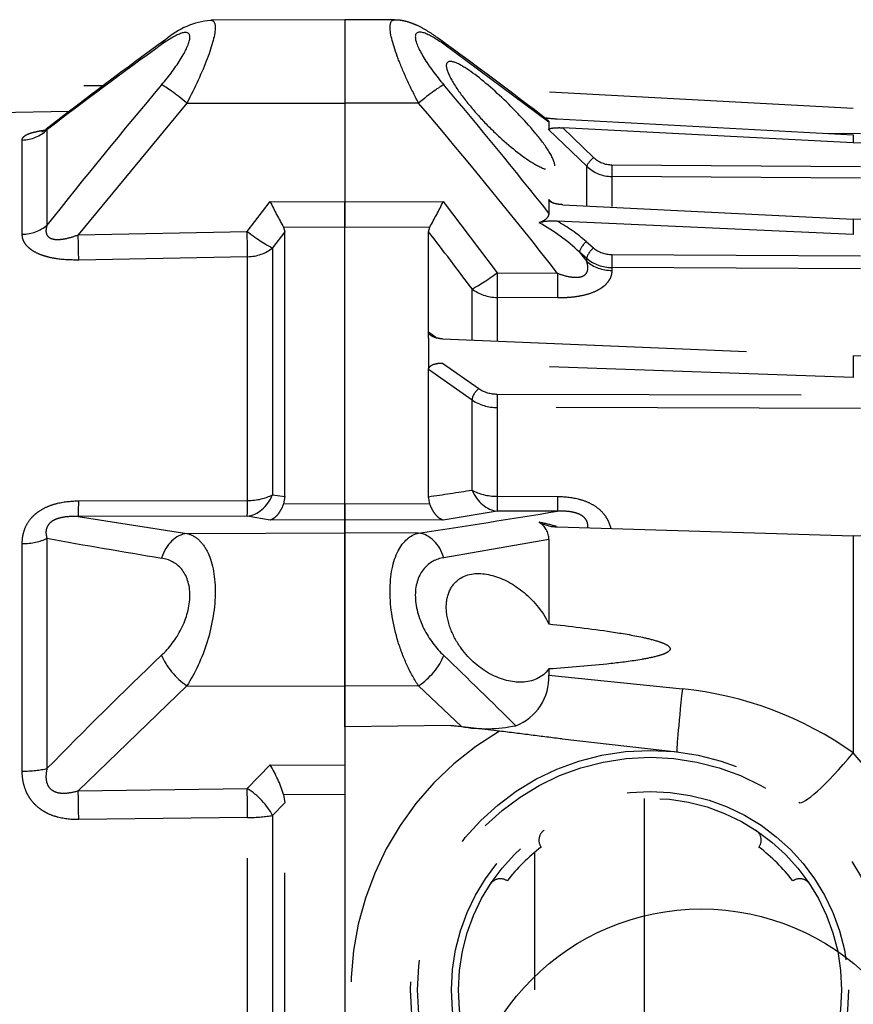
# Model space of a CAD drawing. Units: millimetres. Extents: x 1031 to 1350, y 46 to 386.
# Drawn here: x 1217 to 1224, y 83 to 91 of the extents above; entities that cross this region are included whole.
import ezdxf

# ---------------------------------------------------------------- set-up
doc = ezdxf.new("R2010")
doc.units = ezdxf.units.MM
doc.header["$LTSCALE"] = 0.1
doc.linetypes.add('DASHED', pattern=[19.05, 12.7, -6.35])

# ---------------------------------------------------------------- blocks, each defined once
blk = doc.blocks.new('A$C0CB84354')
at = {"linetype": 'DASHED'}
for p, q in [((11.835, 8.0986), (11.2756, 8.0962)), ((11.835, 8.0986), (11.835, 7.7509)), ((11.835, 8.0986), (11.835, 7.7509)), ((12.0426, 8.0977), (11.835, 8.0986)), ((12.6873, 7.671), (12.2489, 7.9959)), ((6.935, 7.8243), (10.8273, 7.8243)), ((13.9589, 7.7279), (12.5158, 7.8063)), ((13.9589, 7.7274), (12.5168, 7.8056)), ((11.1757, 7.7505), (10.7223, 7.2008)), ((11.1757, 7.7505), (11.835, 7.7509)), ((11.835, 7.7509), (11.835, 7.3386)), ((11.835, 7.7509), (11.835, 7.3386)), ((12.1435, 7.7507), (11.835, 7.7509)), ((13.9589, 7.7279), (13.9589, 7.7274)), ((10.6845, 7.7155), (5.66, 7.6278)), ((12.722, 7.6849), (13.9589, 7.6187)), ((12.6873, 7.671), (12.6873, 7.6396)), ((13.9589, 7.5854), (12.7459, 7.6476)), ((12.7459, 7.6476), (12.8739, 7.5241)), ((10.5917, 7.639), (10.5917, 7.2409)), ((12.8458, 7.4867), (12.6873, 7.6396)), ((13.8337, 7.6254), (13.9884, 7.624)), ((13.9589, 7.6187), (13.9589, 7.5854)), ((10.4882, 7.2031), (10.4882, 7.5965)), ((12.8458, 7.3231), (12.8458, 7.4867)), ((12.9507, 7.4931), (13.9884, 7.4856)), ((12.9505, 7.4444), (12.9505, 7.3184)), ((13.9883, 7.437), (12.9505, 7.4444)), ((11.4277, 7.2147), (11.5235, 7.3396)), ((11.5235, 7.3396), (11.835, 7.3386)), ((11.835, 7.3386), (12.2465, 7.3399)), ((11.835, 7.3386), (11.835, 7.2317)), ((11.835, 7.2317), (11.835, 7.3386)), ((12.2465, 7.3399), (12.472, 7.0422)), ((12.6873, 7.348), (12.6873, 7.2918)), ((12.6873, 7.348), (12.7026, 7.3347)), ((12.7459, 7.3264), (13.9589, 7.2667)), ((11.835, 7.2317), (11.5799, 7.2325)), ((11.5799, 7.2325), (11.585, 7.2133)), ((12.1901, 7.2328), (11.835, 7.2317)), ((12.185, 7.2136), (12.1901, 7.2328)), ((13.9589, 7.2025), (12.722, 7.2579)), ((13.9589, 7.2667), (13.9589, 7.2025)), ((10.7223, 7.2008), (11.4277, 7.2147)), ((11.585, 7.2133), (11.5331, 7.1461)), ((11.585, 6.1084), (11.585, 7.2133)), ((11.835, 6.0798), (11.835, 7.2317)), ((11.835, 6.0795), (11.835, 7.2317)), ((12.185, 6.796), (12.185, 7.2136)), ((12.8437, 7.1723), (12.8739, 7.1463)), ((11.4297, 7.1096), (10.7242, 7.0957)), ((11.4297, 6.0918), (11.4297, 7.1096)), ((11.5331, 7.1461), (11.5331, 6.1161)), ((12.8156, 7.1282), (12.8458, 7.0892)), ((12.8458, 7.1022), (12.8156, 7.1282)), ((12.9507, 7.1185), (13.9884, 7.1131)), ((12.8458, 7.0892), (12.8458, 7.1022)), ((12.472, 7.0422), (12.7239, 7.0401)), ((12.9505, 7.0645), (12.9505, 7.052)), ((13.9883, 7.059), (12.9505, 7.0645)), ((12.3666, 6.764), (12.3666, 6.9754)), ((12.7233, 6.9375), (12.4714, 6.9396)), ((12.4714, 6.9396), (12.4714, 6.7574)), ((12.185, 6.796), (12.2213, 6.7702)), ((12.185, 6.7957), (12.185, 6.796)), ((12.185, 6.7691), (12.185, 6.7957)), ((12.185, 6.7691), (12.185, 6.6391)), ((12.2436, 6.7666), (13.9589, 6.6955)), ((13.9589, 6.6047), (12.2436, 6.6652)), ((12.2436, 6.6652), (12.3947, 6.5588)), ((13.9589, 6.6955), (13.9589, 6.6047)), ((12.185, 6.639), (12.185, 6.6391)), ((12.185, 6.108), (12.185, 6.639)), ((12.3666, 6.5111), (12.185, 6.639)), ((12.4715, 6.5362), (13.9884, 6.5317)), ((12.3666, 6.1351), (12.3666, 6.5111)), ((12.4714, 6.4805), (12.4714, 6.1096)), ((13.9883, 6.476), (12.4714, 6.4805)), ((10.7242, 6.0903), (11.4297, 6.0918)), ((11.5331, 6.1161), (11.585, 6.1084)), ((11.585, 6.1084), (11.5799, 6.0786)), ((12.1902, 6.0779), (12.185, 6.108)), ((12.4714, 6.1096), (12.7233, 6.1088)), ((11.5799, 6.0786), (11.835, 6.0798)), ((11.835, 6.0798), (11.835, 6.0118)), ((11.835, 6.0795), (12.1902, 6.0779)), ((11.835, 6.0118), (11.835, 6.0795)), ((12.472, 6.048), (12.2465, 6.0098)), ((12.7239, 6.0472), (12.472, 6.048)), ((11.4277, 6.0263), (10.7223, 6.025)), ((10.7223, 6.025), (11.1757, 5.9546)), ((11.5235, 6.0103), (11.4277, 6.0263)), ((11.835, 6.0118), (11.5235, 6.0103)), ((11.835, 6.0118), (11.835, 5.9575)), ((11.835, 5.9575), (11.835, 6.0118)), ((12.2465, 6.0098), (11.835, 6.0118)), ((12.722, 5.9822), (13.9589, 5.944)), ((10.5917, 5.9343), (10.5917, 4.9733)), ((11.1757, 5.9546), (11.835, 5.9575)), ((11.835, 5.9575), (11.835, 5.3174)), ((11.835, 5.3174), (11.835, 5.9575)), ((12.1435, 5.9562), (11.835, 5.9575)), ((12.6873, 5.9286), (12.2489, 5.8532)), ((12.6873, 5.9286), (12.6873, 5.5769)), ((13.9589, 5.944), (13.9589, 5.0383)), ((10.4882, 4.9623), (10.4882, 5.912)), ((12.6873, 5.3891), (12.6873, 5.3633)), ((12.6873, 5.3633), (13.2451, 5.3055)), ((11.1757, 5.3192), (10.7223, 4.8807)), ((11.1757, 5.3192), (11.835, 5.3174)), ((12.1435, 5.3182), (11.835, 5.3174)), ((11.835, 5.3174), (11.835, 5.1471)), ((11.835, 5.1471), (11.835, 5.3174)), ((12.3224, 5.1482), (12.1435, 5.3182)), ((12.2783, 5.1528), (11.835, 5.1471)), ((11.835, 5.1471), (11.835, 2.9516)), ((12.2783, 5.1528), (12.3224, 5.1482)), ((12.4818, 5.1293), (12.2783, 5.1528)), ((12.7432, 5.097), (13.222, 5.043)), ((11.4277, 4.8897), (11.5235, 4.9893)), ((11.5235, 4.9893), (11.835, 4.9875)), ((10.7223, 4.8807), (11.4277, 4.8897)), ((11.835, 4.8639), (11.5799, 4.8652)), ((11.5799, 4.8652), (11.585, 4.8306)), ((13.085, 4.8489), (13.085, 3.2497)), ((11.585, 4.8306), (11.5331, 4.7776)), ((11.585, 3.2681), (11.585, 4.8306)), ((11.4297, 4.769), (10.7242, 4.7603)), ((11.4297, 3.3296), (11.4297, 4.769)), ((11.5331, 4.7776), (11.5331, 3.321)), ((12.6286, 4.0493), (12.6286, 4.6244))]:
    blk.add_line(p, q, dxfattribs=at)
for radius in [1, 0.9711, 0.8289, 0.8]:
    blk.add_circle((13.11, 4.0493), radius, dxfattribs=at)
for centre, radius, start, end in [((11.3027, 7.7729), 0.324, 94.8096, 131.4927), ((21.1018, -5.8432), 17.0988, 125.85011, 127.94327), ((2.9645, -4.8516), 15.8577, 52.21232, 54.24345), ((22.6366, -8.0674), 19.7932, 125.75775, 127.48386), ((28.9454, -7.2672), 23.3954, 139.82211, 141.67452), ((-5.9994, -7.5717), 23.8771, 38.4989, 40.15877), ((-5.4141, -7.1827), 23.0494, 38.10141, 40.38237), ((12.7459, 8.2269), 0.5425, 261.8332, 267.4759), ((13.9231, 6.828), 0.7582, 42.4513, 87.2905), ((12.9512, 7.6049), 0.1118, 226.2506, 269.7545), ((12.9512, 7.5971), 0.1527, 226.3246, 269.745), ((13.294, 8.2026), 1.9697, 205.9881, 209.5082), ((10.3916, 8.2472), 2.0649, 330.5742, 333.9323), ((12.7055, 7.0126), 0.2459, 86.1675, 103.9197), ((12.2521, 6.5307), 0.8214, 46.677, 61.3111), ((12.3648, 6.6204), 0.7308, 49.0485, 60.7392), ((13.9274, 6.4635), 0.8039, 46.3213, 87.7505), ((-1.3999, -3.3317), 17.1975, 36.82258, 37.82055), ((12.9502, 7.2372), 0.1187, 230.0281, 270.2702), ((12.9498, 7.2269), 0.1624, 230.1701, 270.2495), ((13.9374, 5.7886), 0.9071, 53.0594, 88.6381), ((12.4696, 6.6718), 0.1355, 236.4662, 270.8226), ((12.4688, 6.6666), 0.1861, 236.683, 270.7854), ((6.0352, 47.8339), 42.1767, 278.38422, 278.63367), ((5.3234, 51.3535), 45.9067, 278.54373, 279.27701), ((12.6053, 5.9302), 0.082, 358.9279, 59.921), ((12.4547, 5.026), 0.9938, 74.6315, 78.8783), ((12.7232, 6.1473), 0.1651, 242.2879, 269.5839), ((16.6435, 39.5343), 34.1407, 259.78967, 260.60472), ((13.9468, 4.7711), 1.1729, 62.824, 89.4096), ((24.6681, -8.8016), 19.695, 133.66352, 135.62033), ((-2.6782, -10.1649), 21.5983, 45.16859, 46.28063), ((12.4731, 5.3528), 0.2145, 290.7455, 2.8035), ((13.0976, 3.8246), 1.4883, 54.6385, 84.3136), ((12.4249, 5.7531), 0.6135, 260.3764, 281.6721), ((13.1111, 4.0493), 1.25, 120.2295, 204.0846), ((12.9333, 4.1427), 1.3616, 7.5976, 41.1267), ((11.019, 4.6854), 0.589, 17.7818, 31.065), ((12.6959, 4.6746), 0.05, 123.5173, 215.4275), ((13.5241, 4.6746), 0.05, 324.5723, 56.4825), ((13.11, 4.0493), 0.75, 127.3377, 142.6623), ((13.11, 4.0493), 0.75, 37.3376, 52.6621), ((12.4847, 4.4635), 0.05, 54.5725, 146.4827), ((13.7353, 4.4635), 0.05, 33.5172, 125.4274)]:
    blk.add_arc(centre, radius, start, end, dxfattribs=at)
for centre, major_axis, ratio, start_param, end_param in [((11.1763, 7.8947), (0.0883, -0.1213), 0.605584, 3.144514, 3.44262), ((12.1429, 7.8959), (-0.0883, -0.1213), 0.605636, 2.840826, 3.139234), ((11.1763, 7.7309), (-0.1144, 0.097), 0.097132, 4.800218, 5.972253), ((12.1429, 7.7311), (0.1144, 0.097), 0.097141, 0.311145, 1.482978), ((10.4856, 7.7417), (0.15, 0), 0.968436, 4.729842, 5.497787), ((12.8741, 7.5138), (-0.0278, -0.0288), 0.186021, 4.528147, 6.074553), ((12.9509, 7.4827), (-0.0003, -0.04), 0.00644, 4.450631, 5.991082), ((10.4856, 7.3323), (0.15, 0), 0.861042, 4.729842, 5.497787), ((10.7216, 7.2203), (0.003, -0.15), 0.001793, 0.590171, 1.439836), ((11.427, 7.2343), (0.003, -0.15), 0.001796, 0.588417, 1.439836), ((11.427, 7.2343), (0.1194, -0.0908), 0.101598, 4.79497, 5.877578), ((12.8439, 7.1523), (-0.0262, -0.0303), 0.356279, 4.327491, 5.874047), ((11.427, 7.2343), (0.15, 0), 0.831765, 4.729842, 5.497787), ((12.8741, 7.1263), (-0.0262, -0.0303), 0.35628, 4.327492, 5.873897), ((12.9509, 7.0985), (-0.0002, -0.04), 0.008078, 4.18883, 5.729281), ((12.9519, 7.1791), (-0.15, 0), 0.846961, 0.785398, 1.56207), ((12.4727, 7.0617), (-0.1206, -0.0892), 0.102678, 0.425338, 1.489573), ((12.4727, 7.0617), (-0.0013, -0.15), 0.0033, 4.84332, 5.663914), ((12.7246, 7.0596), (-0.0013, -0.15), 0.0033, 4.84332, 5.663766), ((12.4727, 7.0617), (-0.15, 0), 0.814288, 0.785398, 1.56207), ((12.3949, 6.5305), (0.023, 0.0327), 0.502263, 0.95745, 2.503471), ((12.4717, 6.5079), (0.0001, 0.04), 0.009163, 0.785431, 2.325334), ((12.4727, 6.1967), (0.0257, -0.1478), 0.799686, 4.999809, 6.064044), ((12.4727, 6.1967), (-0.15, 0), 0.580461, 0.785398, 1.56207), ((10.7216, 6.1737), (0.0003, -0.15), 0.019805, 0.130925, 0.980589), ((11.427, 6.175), (-0.025, -0.1479), 0.791837, 0.215381, 1.297989), ((11.427, 6.175), (0.0003, -0.15), 0.019783, 0.130925, 0.982344), ((11.427, 6.175), (0.15, 0), 0.555128, 4.729842, 5.497787), ((12.4727, 6.1967), (-0.0005, -0.15), 0.008365, 5.331688, 6.152281), ((12.7246, 6.1959), (-0.0005, -0.15), 0.008365, 5.331836, 6.152281), ((10.4856, 5.9882), (0.15, 0), 0.508534, 4.729842, 5.497787), ((11.1763, 5.8059), (0.0224, 0.1483), 0.759294, 0.201948, 1.373983), ((12.1429, 5.8075), (-0.0224, 0.1483), 0.759358, 4.909381, 6.081214), ((11.1763, 5.4105), (0.1028, -0.1092), 0.468219, 3.996301, 5.168336), ((12.1429, 5.4096), (0.1028, 0.1092), 0.468259, 4.256489, 5.428322), ((13.2668, 5.4405), (0.0448, 0.3975), 0.017175, 1.91919, 3.141593), ((13.9806, 5.1457), (0.2488, 0.3132), 0.128324, 3.141593, 4.465926), ((10.4856, 4.9997), (0.15, 0), 0.249261, 4.729842, 5.497787), ((10.7216, 4.7894), (-0.0019, 0.15), 0.015272, 4.517083, 5.366747), ((11.427, 4.7984), (-0.0019, 0.15), 0.015258, 4.515328, 5.366747), ((11.427, 4.7984), (-0.1086, 0.1035), 0.488073, 4.059785, 5.142393), ((11.427, 4.7984), (0.15, 0), 0.195612, 4.729842, 5.497787)]:
    blk.add_ellipse(centre, major_axis=major_axis, ratio=ratio, start_param=start_param, end_param=end_param, dxfattribs=at)
for points, knots in [([(11.2761, 8.0961), (11.2876, 8.0961), (11.2941, 8.0864), (11.2942, 8.0384), (11.2821, 7.992), (11.2394, 7.8792), (11.2097, 7.815), (11.1757, 7.7505)], [0.3200583, 0.3200583, 0.3200583, 0.3200583, 0.5, 0.5, 0.75, 0.75, 1, 1, 1, 1]), ([(12.1435, 7.7507), (12.1264, 7.783), (12.1106, 7.8148), (12.0818, 7.8771), (12.0689, 7.9077), (12.037, 7.9914), (12.0244, 8.0388), (12.0243, 8.0877), (12.0307, 8.0978), (12.0425, 8.0977)], [0, 0, 0, 0, 0.125, 0.125, 0.25, 0.25, 0.5, 0.5, 0.6819726, 0.6819726, 0.6819726, 0.6819726]), ([(12.2312, 8.0169), (12.2284, 8.019), (12.2129, 8.0307), (12.1816, 8.0512), (12.1453, 8.0715), (12.1128, 8.0851), (12.0862, 8.0929), (12.0623, 8.0973), (12.0484, 8.0973), (12.0427, 8.0972)], [0, 0, 0, 0, 0.042777, 0.278844, 0.529575, 0.678609, 0.808378, 0.932577, 1, 1, 1, 1]), ([(11.0702, 7.8266), (11.1019, 7.8642), (11.1305, 7.9024), (11.1745, 7.9739), (11.1886, 8.0061), (11.1888, 8.0442), (11.1747, 8.0489), (11.1311, 8.035), (11.102, 8.0176), (11.0702, 7.9947)], [0, 0, 0, 0, 0.25, 0.25, 0.5, 0.5, 0.75, 0.75, 1, 1, 1, 1]), ([(12.2489, 7.9959), (12.217, 8.0189), (12.1883, 8.0362), (12.1441, 8.0504), (12.1299, 8.046), (12.1296, 8.0082), (12.1438, 7.9756), (12.1877, 7.9039), (12.217, 7.8648), (12.2489, 7.8268)], [0, 0, 0, 0, 0.25, 0.25, 0.5, 0.5, 0.75, 0.75, 1, 1, 1, 1]), ([(12.7127, 7.4882), (12.7127, 7.4742), (12.703, 7.4693), (12.6722, 7.4738), (12.6518, 7.4828), (12.5846, 7.5215), (12.5331, 7.5616), (12.4566, 7.632), (12.4313, 7.6572), (12.3827, 7.7094), (12.3589, 7.7372), (12.316, 7.7924), (12.2966, 7.8204), (12.2681, 7.8708), (12.2593, 7.8931), (12.2591, 7.9208), (12.2677, 7.9263), (12.296, 7.9216), (12.3153, 7.9122), (12.3798, 7.8718), (12.4309, 7.8296), (12.5325, 7.7352), (12.5841, 7.6821), (12.6515, 7.601), (12.6721, 7.5738), (12.7028, 7.5245), (12.7127, 7.5022), (12.7127, 7.4882)], [0, 0, 0, 0, 0.0625, 0.0625, 0.125, 0.125, 0.25, 0.25, 0.3125, 0.3125, 0.375, 0.375, 0.4375, 0.4375, 0.5, 0.5, 0.5625, 0.5625, 0.625, 0.625, 0.75, 0.75, 0.875, 0.875, 0.9375, 0.9375, 1, 1, 1, 1]), ([(12.6814, 7.6807), (12.6829, 7.6795), (12.6841, 7.6783), (12.6866, 7.6751), (12.6873, 7.673), (12.6873, 7.671)], [0.6072012, 0.6072012, 0.6072012, 0.6072012, 0.75, 0.75, 1, 1, 1, 1]), ([(12.6873, 7.6396), (12.6873, 7.6415), (12.6898, 7.6431), (12.6978, 7.6457), (12.703, 7.6465), (12.7143, 7.6477), (12.7204, 7.6479), (12.733, 7.6481), (12.7394, 7.648), (12.7459, 7.6476)], [0, 0, 0, 0, 0.25, 0.25, 0.5, 0.5, 0.75, 0.75, 1, 1, 1, 1]), ([(10.4882, 7.5965), (10.4882, 7.6002), (10.4895, 7.6038), (10.4948, 7.6108), (10.499, 7.6143), (10.5104, 7.6206), (10.5176, 7.6236), (10.531, 7.6277), (10.5358, 7.629), (10.546, 7.6314), (10.5515, 7.6326), (10.5651, 7.6351), (10.5736, 7.6365), (10.5826, 7.6377)], [0, 0, 0, 0, 0.125, 0.125, 0.25, 0.25, 0.375, 0.375, 0.4375, 0.4375, 0.5, 0.5, 0.586596, 0.586596, 0.586596, 0.586596]), ([(10.5881, 7.6412), (10.5879, 7.641), (10.5842, 7.6376), (10.5772, 7.6336), (10.5709, 7.6303), (10.5695, 7.6298), (10.5695, 7.6298)], [0, 0, 0, 0, 0.0048023, 0.0822449, 0.1497022, 0.2173969, 0.2173969, 0.2173969, 0.2173969]), ([(10.5879, 7.6409), (10.5873, 7.6405), (10.5873, 7.6401), (10.5882, 7.6394), (10.5896, 7.6392), (10.5917, 7.639)], [0.7952605, 0.7952605, 0.7952605, 0.7952605, 0.875, 0.875, 1, 1, 1, 1]), ([(12.7459, 7.3264), (12.7394, 7.3267), (12.7331, 7.3273), (12.7206, 7.3293), (12.7144, 7.3307), (12.7031, 7.3342), (12.6978, 7.3364), (12.6899, 7.3417), (12.6873, 7.3449), (12.6873, 7.348)], [0, 0, 0, 0, 0.25, 0.25, 0.5, 0.5, 0.75, 0.75, 1, 1, 1, 1]), ([(12.6873, 7.2918), (12.6873, 7.2877), (12.6866, 7.2837), (12.6834, 7.2759), (12.6809, 7.272), (12.674, 7.2649), (12.6697, 7.2617), (12.6591, 7.2558), (12.6531, 7.2533), (12.6464, 7.2512)], [0, 0, 0, 0, 0.25, 0.25, 0.5, 0.5, 0.75, 0.75, 1, 1, 1, 1]), ([(10.5917, 7.2409), (10.5896, 7.2348), (10.5882, 7.2288), (10.5871, 7.2167), (10.5875, 7.2108), (10.5911, 7.1998), (10.5945, 7.1946), (10.605, 7.1866), (10.612, 7.1839), (10.6276, 7.1811), (10.6362, 7.181), (10.6535, 7.1822), (10.6622, 7.1836), (10.6883, 7.1891), (10.7054, 7.1945), (10.7223, 7.2008)], [0, 0, 0, 0, 0.125, 0.125, 0.25, 0.25, 0.375, 0.375, 0.5, 0.5, 0.625, 0.625, 0.75, 0.75, 1, 1, 1, 1]), ([(10.7242, 7.0957), (10.6944, 7.0952), (10.665, 7.0964), (10.6219, 7.1024), (10.608, 7.105), (10.5881, 7.1102), (10.5817, 7.1121), (10.5691, 7.1163), (10.563, 7.1186), (10.5459, 7.126), (10.5357, 7.1316), (10.5224, 7.141), (10.5183, 7.1443), (10.5109, 7.1511), (10.5077, 7.1546), (10.4991, 7.1653), (10.4949, 7.1728), (10.4895, 7.1879), (10.4882, 7.1955), (10.4882, 7.2031)], [0, 0, 0, 0, 0.25, 0.25, 0.375, 0.375, 0.4375, 0.4375, 0.5, 0.5, 0.625, 0.625, 0.6875, 0.6875, 0.75, 0.75, 0.875, 0.875, 1, 1, 1, 1]), ([(12.7239, 7.0401), (12.7404, 7.0342), (12.7571, 7.0292), (12.7827, 7.0246), (12.7913, 7.0236), (12.8081, 7.0234), (12.8162, 7.0243), (12.8307, 7.0287), (12.8369, 7.0323), (12.8455, 7.0416), (12.8481, 7.0471), (12.8507, 7.0587), (12.8507, 7.0648), (12.8493, 7.077), (12.8478, 7.0831), (12.8458, 7.0892)], [0, 0, 0, 0, 0.25, 0.25, 0.375, 0.375, 0.5, 0.5, 0.625, 0.625, 0.75, 0.75, 0.875, 0.875, 1, 1, 1, 1]), ([(12.9505, 7.052), (12.9505, 7.0443), (12.9494, 7.0365), (12.9445, 7.021), (12.9406, 7.0133), (12.9299, 6.9985), (12.9232, 6.9914), (12.9108, 6.9814), (12.9062, 6.9782), (12.8964, 6.9722), (12.8913, 6.9693), (12.875, 6.9613), (12.8628, 6.9566), (12.837, 6.949), (12.8235, 6.946), (12.7955, 6.9413), (12.7812, 6.9397), (12.7524, 6.9378), (12.7379, 6.9374), (12.7233, 6.9375)], [0, 0, 0, 0, 0.125, 0.125, 0.25, 0.25, 0.375, 0.375, 0.4375, 0.4375, 0.5, 0.5, 0.625, 0.625, 0.75, 0.75, 0.875, 0.875, 1, 1, 1, 1]), ([(12.2436, 6.7666), (12.2372, 6.7669), (12.2308, 6.7676), (12.2184, 6.7701), (12.2122, 6.7719), (12.201, 6.7765), (12.1957, 6.7795), (12.1878, 6.7868), (12.1851, 6.7912), (12.185, 6.7957)], [0, 0, 0, 0, 0.25, 0.25, 0.5, 0.5, 0.75, 0.75, 1, 1, 1, 1]), ([(12.185, 6.6391), (12.185, 6.6438), (12.1876, 6.6483), (12.1955, 6.6554), (12.2007, 6.6581), (12.2121, 6.6622), (12.2181, 6.6635), (12.2307, 6.6652), (12.2371, 6.6654), (12.2436, 6.6652)], [0, 0, 0, 0, 0.25, 0.25, 0.5, 0.5, 0.75, 0.75, 1, 1, 1, 1]), ([(10.4882, 5.912), (10.4882, 5.9248), (10.4895, 5.9375), (10.4948, 5.9624), (10.499, 5.9748), (10.5104, 5.9981), (10.5176, 6.009), (10.531, 6.0243), (10.5358, 6.0291), (10.546, 6.0382), (10.5515, 6.0425), (10.5686, 6.0545), (10.5813, 6.0613), (10.6079, 6.0726), (10.6219, 6.0771), (10.665, 6.0874), (10.6944, 6.0902), (10.7242, 6.0903)], [0, 0, 0, 0, 0.125, 0.125, 0.25, 0.25, 0.375, 0.375, 0.4375, 0.4375, 0.5, 0.5, 0.625, 0.625, 0.75, 0.75, 1, 1, 1, 1]), ([(12.7233, 6.1088), (12.7525, 6.1087), (12.7814, 6.1059), (12.8234, 6.0954), (12.8369, 6.091), (12.8625, 6.0797), (12.8748, 6.0728), (12.8966, 6.0571), (12.9062, 6.0482), (12.9188, 6.0333), (12.9226, 6.028), (12.9295, 6.0173), (12.9325, 6.0118), (12.9398, 5.9964), (12.9434, 5.9861), (12.9459, 5.9756)], [0, 0, 0, 0, 0.25, 0.25, 0.375, 0.375, 0.5, 0.5, 0.625, 0.625, 0.6875, 0.6875, 0.75, 0.75, 0.858658, 0.858658, 0.858658, 0.858658]), ([(11.5799, 6.0786), (11.5763, 6.069), (11.5723, 6.0603), (11.5637, 6.0448), (11.559, 6.0379), (11.5494, 6.0263), (11.5444, 6.0216), (11.5366, 6.0161), (11.534, 6.0145), (11.5288, 6.012), (11.5261, 6.011), (11.5235, 6.0103)], [0, 0, 0, 0, 0.25, 0.25, 0.5, 0.5, 0.75, 0.75, 0.875, 0.875, 1, 1, 1, 1]), ([(12.2465, 6.0098), (12.2439, 6.0105), (12.2412, 6.0115), (12.236, 6.0141), (12.2334, 6.0156), (12.2257, 6.0211), (12.2207, 6.0258), (12.211, 6.0374), (12.2063, 6.0442), (12.1978, 6.0596), (12.1938, 6.0683), (12.1902, 6.0779)], [0, 0, 0, 0, 0.125, 0.125, 0.25, 0.25, 0.5, 0.5, 0.75, 0.75, 1, 1, 1, 1]), ([(12.8503, 5.9782), (12.8507, 5.9837), (12.8505, 5.9893), (12.8481, 6.0013), (12.8456, 6.0078), (12.8391, 6.0169), (12.8365, 6.0198), (12.8306, 6.0252), (12.8272, 6.0276), (12.8163, 6.0344), (12.8081, 6.0377), (12.7913, 6.0426), (12.7828, 6.0443), (12.7571, 6.0477), (12.7404, 6.0479), (12.7239, 6.0472)], [0.1408501, 0.1408501, 0.1408501, 0.1408501, 0.25, 0.25, 0.375, 0.375, 0.4375, 0.4375, 0.5, 0.5, 0.625, 0.625, 0.75, 0.75, 1, 1, 1, 1]), ([(10.7223, 6.025), (10.7055, 6.0258), (10.6886, 6.0256), (10.6628, 6.0226), (10.654, 6.0211), (10.6409, 6.0177), (10.6366, 6.0164), (10.6282, 6.0133), (10.624, 6.0114), (10.6162, 6.0073), (10.6125, 6.005), (10.6057, 5.9997), (10.6026, 5.9968), (10.5973, 5.9907), (10.5951, 5.9875), (10.5916, 5.9808), (10.5903, 5.9774), (10.5875, 5.9672), (10.5871, 5.9603), (10.5882, 5.9471), (10.5896, 5.9406), (10.5917, 5.9343)], [0, 0, 0, 0, 0.25, 0.25, 0.375, 0.375, 0.4375, 0.4375, 0.5, 0.5, 0.5625, 0.5625, 0.625, 0.625, 0.6875, 0.6875, 0.75, 0.75, 0.875, 0.875, 1, 1, 1, 1]), ([(11.1757, 5.9546), (11.1927, 5.9505), (11.2083, 5.9424), (11.237, 5.9179), (11.2499, 5.9012), (11.2815, 5.8398), (11.294, 5.7816), (11.2942, 5.6462), (11.2821, 5.5722), (11.2394, 5.4334), (11.2097, 5.3707), (11.1757, 5.3192)], [0, 0, 0, 0, 0.125, 0.125, 0.25, 0.25, 0.5, 0.5, 0.75, 0.75, 1, 1, 1, 1]), ([(12.1435, 5.3182), (12.1264, 5.3441), (12.1106, 5.3723), (12.0818, 5.4337), (12.0689, 5.4672), (12.037, 5.57), (12.0244, 5.6448), (12.0243, 5.781), (12.0364, 5.8394), (12.0794, 5.9232), (12.1093, 5.9478), (12.1435, 5.9562)], [0, 0, 0, 0, 0.125, 0.125, 0.25, 0.25, 0.5, 0.5, 0.75, 0.75, 1, 1, 1, 1]), ([(11.0702, 5.4459), (11.1019, 5.4762), (11.1305, 5.513), (11.1745, 5.6), (11.1886, 5.65), (11.1888, 5.7414), (11.1747, 5.7804), (11.1311, 5.832), (11.102, 5.8463), (11.0702, 5.8516)], [0, 0, 0, 0, 0.25, 0.25, 0.5, 0.5, 0.75, 0.75, 1, 1, 1, 1]), ([(12.2489, 5.8532), (12.217, 5.8479), (12.1883, 5.8339), (12.1441, 5.782), (12.1299, 5.7434), (12.1296, 5.6516), (12.1438, 5.6008), (12.1877, 5.5133), (12.217, 5.4755), (12.2489, 5.4449)], [0, 0, 0, 0, 0.25, 0.25, 0.5, 0.5, 0.75, 0.75, 1, 1, 1, 1]), ([(12.6873, 5.3891), (12.6604, 5.3518), (12.6186, 5.3359), (12.5332, 5.3321), (12.4876, 5.3439), (12.3999, 5.391), (12.3565, 5.427), (12.3037, 5.4998), (12.2881, 5.5275), (12.2658, 5.5864), (12.2592, 5.6178), (12.2592, 5.6769), (12.2658, 5.703), (12.2882, 5.7441), (12.3037, 5.7592), (12.3567, 5.7898), (12.4001, 5.7915), (12.4877, 5.7707), (12.5333, 5.7478), (12.6185, 5.6803), (12.6603, 5.6338), (12.6873, 5.5769)], [0, 0, 0, 0, 0.125, 0.125, 0.25, 0.25, 0.375, 0.375, 0.4375, 0.4375, 0.5, 0.5, 0.5625, 0.5625, 0.625, 0.625, 0.75, 0.75, 0.875, 0.875, 1, 1, 1, 1]), ([(12.6873, 5.5769), (12.7748, 5.5675), (12.8622, 5.5573), (12.9927, 5.5375), (13.0361, 5.5303), (13.1007, 5.5163), (13.1222, 5.5112), (13.1537, 5.5012), (13.1641, 5.4975), (13.1788, 5.4902), (13.1836, 5.4875), (13.1917, 5.4805), (13.1951, 5.4754), (13.1923, 5.4655), (13.1878, 5.4619), (13.1788, 5.4562), (13.174, 5.454), (13.1591, 5.4479), (13.1487, 5.4448), (13.1175, 5.4366), (13.0964, 5.4324), (13.0325, 5.4214), (12.9895, 5.416), (12.8603, 5.4016), (12.7739, 5.3949), (12.6873, 5.3891)], [0, 0, 0, 0, 0.25, 0.25, 0.375, 0.375, 0.4375, 0.4375, 0.46875, 0.46875, 0.484375, 0.484375, 0.5, 0.5, 0.515625, 0.515625, 0.53125, 0.53125, 0.5625, 0.5625, 0.625, 0.625, 0.75, 0.75, 1, 1, 1, 1]), ([(12.7432, 5.097), (12.7005, 5.1018), (12.6576, 5.1073), (12.5706, 5.1186), (12.5266, 5.1242), (12.4818, 5.1293)], [0, 0, 0, 0, 0.5, 0.5, 1, 1, 1, 1]), ([(10.5917, 4.9733), (10.5896, 4.9645), (10.5882, 4.9557), (10.5871, 4.9378), (10.5875, 4.9288), (10.5911, 4.9115), (10.5945, 4.903), (10.605, 4.8886), (10.612, 4.8829), (10.6276, 4.875), (10.6362, 4.8727), (10.6535, 4.8704), (10.6622, 4.8703), (10.6883, 4.8721), (10.7054, 4.8758), (10.7223, 4.8807)], [0, 0, 0, 0, 0.125, 0.125, 0.25, 0.25, 0.375, 0.375, 0.5, 0.5, 0.625, 0.625, 0.75, 0.75, 1, 1, 1, 1]), ([(10.7242, 4.7603), (10.6944, 4.7599), (10.665, 4.7628), (10.6219, 4.7743), (10.608, 4.7793), (10.5881, 4.7889), (10.5817, 4.7924), (10.5691, 4.8003), (10.563, 4.8045), (10.5459, 4.8182), (10.5357, 4.8285), (10.5224, 4.8459), (10.5183, 4.8521), (10.5109, 4.8647), (10.5077, 4.8711), (10.4991, 4.891), (10.4949, 4.9051), (10.4895, 4.9335), (10.4882, 4.9478), (10.4882, 4.9623)], [0, 0, 0, 0, 0.25, 0.25, 0.375, 0.375, 0.4375, 0.4375, 0.5, 0.5, 0.625, 0.625, 0.6875, 0.6875, 0.75, 0.75, 0.875, 0.875, 1, 1, 1, 1])]:
    blk.add_open_spline(points, degree=3, knots=knots, dxfattribs=at)

msp = doc.modelspace()

# ---------------------------------------------------------------- linework, layer by layer
msp.add_circle((1222.3622, 81.5511), 2)

# ---------------------------------------------------------------- block references
at = {"xscale": 2, "yscale": 2, "zscale": 2}
msp.add_blockref('A$C0CB84354', (1195.7128, 74.7761), dxfattribs=at)

doc.saveas('drawing.dxf')
